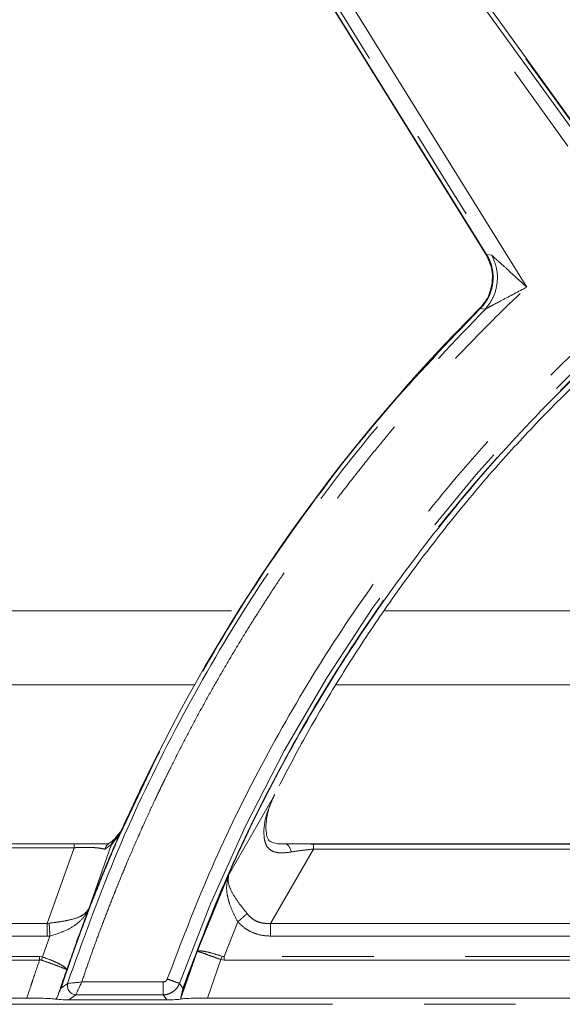
# Model space of a CAD drawing. Units: inches. Extents: x 3 to 85, y 3 to 65.
# Drawn here: x 25.9 to 28.3, y 37.2 to 41.5 of the extents above; entities that cross this region are included whole.
import ezdxf

# ---------------------------------------------------------------- set-up
doc = ezdxf.new("R2010")
doc.units = ezdxf.units.IN
doc.header["$LTSCALE"] = 8
doc.header["$MEASUREMENT"] = 0
doc.linetypes.add('PHANTOM', pattern=[0.5, 0.25, -0.05, 0.05, -0.05, 0.05, -0.05])

msp = doc.modelspace()

# ---------------------------------------------------------------- linework, layer by layer
at = {"color": 8, "linetype": 'PHANTOM', "lineweight": 0}
for p, q in [((26.2792, 43.9289), (28.4376, 40.941)), ((26.2287, 43.8713), (28.5389, 40.6731)), ((28.4339, 40.916), (26.2749, 43.9047)), ((28.157, 40.3371), (26.0404, 43.7451)), ((27.9809, 40.479), (25.968, 43.7201)), ((25.992, 43.715), (28.0033, 40.4764)), ((27.9809, 40.479), (27.9792, 40.478)), ((27.9809, 40.479), (28.0033, 40.4764)), ((27.9809, 40.479), (27.9809, 40.479)), ((27.9758, 40.2412), (27.9536, 40.2441)), ((24.8661, 38.9228), (26.8959, 38.9228)), ((27.5335, 38.9228), (30.042, 38.9228)), ((24.8734, 38.6003), (26.7044, 38.6003)), ((27.3239, 38.6003), (29.6951, 38.6003)), ((26.5356, 38.2769), (26.3789, 37.9481)), ((27.0539, 38.119), (26.8531, 37.7683)), ((26.3983, 37.9926), (26.3773, 37.9493)), ((26.3769, 37.9484), (26.3396, 37.9002)), ((26.3713, 37.9435), (26.3773, 37.9493)), ((26.3773, 37.9493), (26.3769, 37.9484)), ((26.3787, 37.9476), (26.3769, 37.9484)), ((26.3789, 37.9481), (26.3773, 37.9493)), ((26.3789, 37.9481), (26.3787, 37.9476)), ((25.1013, 37.8887), (26.1782, 37.8887)), ((26.0605, 37.5584), (26.1782, 37.8887)), ((26.1782, 37.8887), (26.1782, 37.906)), ((26.3396, 37.9002), (26.242, 37.6212)), ((27.2239, 37.9057), (27.2239, 37.9046)), ((27.2239, 37.9046), (27.2239, 37.8829)), ((27.2239, 37.9046), (29.5326, 37.9046)), ((27.2239, 37.8829), (27.0371, 37.5584)), ((27.2239, 37.8829), (29.5326, 37.8829)), ((26.8531, 37.7683), (26.7159, 37.4362)), ((26.242, 37.6212), (26.146, 37.3559)), ((25.0915, 37.5584), (26.0605, 37.5584)), ((26.0605, 37.5584), (26.0692, 37.5593)), ((26.0605, 37.5028), (26.0605, 37.5584)), ((26.8334, 37.4139), (26.894, 37.5651)), ((27.0371, 37.5584), (29.7138, 37.5584)), ((26.0605, 37.5028), (25.0915, 37.5028)), ((26.0404, 37.4118), (26.0725, 37.5031)), ((26.0725, 37.5031), (26.0605, 37.5028)), ((27.0371, 37.5028), (29.7138, 37.5028)), ((26.0275, 37.4139), (25.0194, 37.4139)), ((26.0275, 37.4139), (26.0404, 37.4118)), ((26.0275, 37.3982), (26.0275, 37.4139)), ((26.6433, 37.2268), (26.7159, 37.4362)), ((26.8247, 37.4143), (26.8195, 37.4006)), ((26.8334, 37.4139), (26.8334, 37.3982)), ((29.8875, 37.4139), (26.8334, 37.4139)), ((25.0197, 37.3982), (26.0275, 37.3982)), ((26.0404, 37.4118), (26.0355, 37.3978)), ((26.8195, 37.4006), (26.7612, 37.2323)), ((26.8195, 37.4006), (26.8334, 37.3982)), ((26.8334, 37.3982), (29.8875, 37.3982)), ((26.5676, 37.3027), (26.2118, 37.3027)), ((26.6537, 37.2758), (26.6392, 37.2961)), ((26.1854, 37.2457), (26.5676, 37.2457)), ((26.5676, 37.2456), (26.5829, 37.2239)), ((25.3077, 37.2049), (30.6858, 37.2049))]:
    msp.add_line(p, q, dxfattribs=at)
at = {"color": 7, "linetype": 'Continuous', "lineweight": 15}
for p, q in [((28.4392, 40.9421), (26.2809, 43.93)), ((25.9662, 43.7191), (27.9792, 40.4779)), ((26.5338, 38.2778), (26.4639, 38.1351)), ((26.3694, 37.9449), (26.3544, 37.9255)), ((26.3708, 37.943), (26.3713, 37.9435)), ((26.1782, 37.906), (25.1013, 37.906)), ((27.1003, 37.906), (27.067, 37.906)), ((27.182, 37.906), (27.1003, 37.906)), ((27.182, 37.906), (27.1935, 37.9056)), ((29.5327, 37.9057), (27.2239, 37.9057)), ((26.1493, 37.2957), (26.1215, 37.2755)), ((26.1487, 37.2844), (26.1493, 37.2957)), ((26.1134, 37.2588), (26.1056, 37.2385)), ((26.1134, 37.2588), (26.1152, 37.2633)), ((26.1215, 37.2755), (26.1152, 37.2633)), ((26.1552, 37.2239), (26.1854, 37.2458)), ((25.9713, 37.2323), (25.0256, 37.2323)), ((26.5829, 37.2239), (26.1552, 37.2239)), ((29.9962, 37.2323), (26.7612, 37.2323))]:
    msp.add_line(p, q, dxfattribs=at)
at = {"color": 7, "linetype": 'Continuous', "lineweight": 15, "flags": 128}
msp.add_lwpolyline([(28.2341, 39.7799), (28.2339, 39.7801), (28.2337, 39.7803)], dxfattribs=at)
at = {"color": 8, "linetype": 'PHANTOM', "lineweight": 0}
msp.add_arc((33.2507, 34.9312), 7.0218, 112.14966, 160.31752, dxfattribs=at)
at = {"color": 7, "linetype": 'Continuous', "lineweight": 15}
msp.add_arc((33.2507, 34.9312), 7.5044, 134.91463, 153.51555, dxfattribs=at)
at = {"color": 8, "linetype": 'PHANTOM', "lineweight": 0}
for points, knots in [([(30.5818, 41.4876), (30.4299, 41.4221), (30.1263, 41.2913), (29.6895, 41.0552), (29.2694, 40.7914), (28.869, 40.4982), (28.49, 40.1778), (28.1344, 39.8317), (27.8039, 39.4616), (27.5002, 39.0692), (27.2245, 38.6565), (26.979, 38.2254), (26.762, 37.7789), (26.6443, 37.4699), (26.5855, 37.3154)], [0, 0, 0, 0, 0.083333, 0.166667, 0.25, 0.333333, 0.416667, 0.5, 0.583333, 0.666667, 0.75, 0.833333, 0.916667, 1, 1, 1, 1]), ([(30.6236, 41.4209), (30.4726, 41.3562), (30.1706, 41.2267), (29.7363, 40.9927), (29.3184, 40.731), (28.9203, 40.44), (28.5436, 40.1218), (28.1902, 39.7779), (27.8618, 39.41), (27.5602, 39.0199), (27.2866, 38.6096), (27.0432, 38.1808), (26.8281, 37.7368), (26.7118, 37.4295), (26.6537, 37.2758)], [0, 0, 0, 0, 0.0833333, 0.1666666, 0.25, 0.3333333, 0.4166667, 0.5, 0.5833333, 0.6666667, 0.75, 0.8333333, 0.9166667, 1, 1, 1, 1]), ([(27.9536, 40.2441), (27.9546, 40.245), (27.963, 40.2533), (27.9789, 40.2727), (27.9985, 40.3092), (28.0109, 40.3575), (28.0095, 40.4079), (27.9983, 40.4465), (27.9881, 40.4673), (27.9828, 40.4761), (27.9814, 40.4783), (27.981, 40.4789), (27.981, 40.479), (27.9809, 40.479), (27.9809, 40.479), (27.9809, 40.479), (27.9809, 40.479), (27.9809, 40.479)], [0, 0, 0, 0, 0.015189, 0.140383, 0.292403, 0.499423, 0.720072, 0.876268, 0.968997, 0.992159, 0.997995, 0.999476, 0.999858, 0.999959, 0.999987, 0.999995, 1, 1, 1, 1]), ([(28.0033, 40.4764), (28.0115, 40.4578), (28.0284, 40.4194), (28.0298, 40.3541), (28.0133, 40.291), (27.9881, 40.2575), (27.9758, 40.2412)], [0, 0, 0, 0, 0.243376, 0.5, 0.756622, 1, 1, 1, 1]), ([(28.157, 40.3371), (28.1261, 40.3652), (28.0838, 40.4038), (28.0312, 40.4514), (28.0123, 40.4683), (28.0033, 40.4764)], [0, 0, 0, 0, 0.583584, 0.800684, 1, 1, 1, 1]), ([(26.2118, 37.3027), (26.2205, 37.3285), (26.2381, 37.38), (26.2654, 37.4568), (26.2936, 37.5333), (26.3226, 37.6096), (26.3451, 37.6668), (26.3634, 37.7126), (26.3817, 37.7576), (26.412, 37.8304), (26.4566, 37.9339), (26.4989, 38.0275), (26.5321, 38.0984), (26.5504, 38.137), (26.5675, 38.1726), (26.5849, 38.208), (26.6113, 38.2615), (26.6475, 38.3328), (26.6939, 38.4215), (26.7415, 38.5096), (26.7904, 38.597), (26.8404, 38.6837), (26.8915, 38.7698), (26.9374, 38.8446), (26.9742, 38.9032), (27.0065, 38.9538), (27.046, 39.0147), (27.0973, 39.0917), (27.1494, 39.1676), (27.1967, 39.2348), (27.2381, 39.2925), (27.2802, 39.35), (27.3333, 39.421), (27.3996, 39.5072), (27.4755, 39.6026), (27.5461, 39.6884), (27.6168, 39.772), (27.6936, 39.8601), (27.7816, 39.9576), (27.8728, 40.0551), (27.9658, 40.1509), (28.0603, 40.2451), (28.1248, 40.3065), (28.157, 40.3371)], [0, 0, 0, 0, 0.0224013, 0.0448026, 0.0672036, 0.0896046, 0.1120055, 0.1179145, 0.1302382, 0.1519775, 0.1829229, 0.2230746, 0.2366133, 0.2474552, 0.2582971, 0.269139, 0.279981, 0.3074816, 0.3349821, 0.3624823, 0.3899825, 0.4174841, 0.4449853, 0.4724854, 0.4897725, 0.5020124, 0.5219469, 0.5495763, 0.5783355, 0.597746, 0.6172522, 0.6368539, 0.6565513, 0.6902549, 0.7264997, 0.7570072, 0.7817774, 0.8166905, 0.8533525, 0.8900145, 0.9266763, 0.9633382, 1, 1, 1, 1]), ([(28.157, 40.3371), (28.1202, 40.3179), (28.0698, 40.2916), (28.0148, 40.262), (27.9902, 40.2491), (27.9804, 40.2437), (27.9758, 40.2412)], [0, 0, 0, 0, 0.581868, 0.798504, 0.906693, 1, 1, 1, 1]), ([(26.1493, 37.2957), (26.2148, 37.4787), (26.3459, 37.8447), (26.5959, 38.3721), (26.883, 38.8798), (27.2102, 39.3627), (27.5715, 39.8211), (27.841, 40.1012), (27.9758, 40.2412)], [0, 0, 0, 0, 0.166667, 0.333333, 0.5, 0.666667, 0.833333, 1, 1, 1, 1]), ([(27.9536, 40.2441), (27.8132, 40.0974), (27.5324, 39.8041), (27.1589, 39.3223), (26.8199, 38.8157), (26.6304, 38.4565), (26.5356, 38.2769)], [0, 0, 0, 0, 0.25, 0.5, 0.75, 1, 1, 1, 1]), ([(27.9522, 40.2455), (27.9523, 40.2454), (27.9524, 40.2453), (27.9532, 40.2445), (27.9536, 40.2441)], [0, 0, 0, 0, 0.516953, 1, 1, 1, 1]), ([(28.2341, 39.7799), (28.1699, 39.7118), (28.0361, 39.57), (27.8473, 39.3467), (27.6639, 39.1111), (27.4938, 38.8716), (27.3349, 38.6256), (27.1873, 38.376), (27.0984, 38.2047), (27.0539, 38.119)], [0, 0, 0, 0, 0.1371029, 0.2855319, 0.4282309, 0.5745635, 0.7160731, 0.8578776, 1, 1, 1, 1]), ([(26.5356, 38.2769), (26.5351, 38.2772), (26.5341, 38.2777), (26.5339, 38.2778), (26.5338, 38.2778)], [0, 0, 0, 0, 0.500004, 1, 1, 1, 1]), ([(27.128, 37.8704), (27.1145, 37.8684), (27.0879, 37.8646), (27.0552, 37.8683), (27.0318, 37.8807), (27.018, 37.8975), (27.0107, 37.9191), (27.0047, 37.9642), (27.0154, 38.0347), (27.041, 38.0906), (27.0539, 38.119)], [0, 0, 0, 0, 0.128355, 0.254243, 0.316598, 0.379386, 0.441736, 0.50294, 0.748496, 1, 1, 1, 1]), ([(26.1154, 37.2633), (26.1263, 37.2963), (26.1502, 37.368), (26.1908, 37.4833), (26.2331, 37.5975), (26.2773, 37.711), (26.3232, 37.8243), (26.3582, 37.9051), (26.3769, 37.9484)], [0, 0, 0, 0, 0.142262, 0.308933, 0.500009, 0.640205, 0.806867, 1, 1, 1, 1]), ([(26.1214, 37.2755), (26.1294, 37.2994), (26.1462, 37.3498), (26.171, 37.4214), (26.1975, 37.4956), (26.2268, 37.5749), (26.2585, 37.6579), (26.2876, 37.7313), (26.3125, 37.7923), (26.3415, 37.8618), (26.3642, 37.9142), (26.3787, 37.9476)], [0, 0, 0, 0, 0.104983, 0.221359, 0.315808, 0.43326, 0.573541, 0.686154, 0.762116, 0.848266, 1, 1, 1, 1]), ([(26.3127, 37.8821), (26.306, 37.8838), (26.2934, 37.887), (26.2608, 37.8898), (26.2212, 37.8905), (26.1927, 37.8893), (26.1782, 37.8887)], [0, 0, 0, 0, 0.289039, 0.541978, 0.766188, 1, 1, 1, 1]), ([(26.3396, 37.9002), (26.3391, 37.9003), (26.3382, 37.9006), (26.333, 37.8971), (26.3249, 37.8913), (26.3168, 37.8852), (26.3127, 37.8821)], [0, 0, 0, 0, 0.26204, 0.514979, 0.759734, 1, 1, 1, 1]), ([(26.3396, 37.9002), (26.3429, 37.9077), (26.347, 37.9169), (26.3537, 37.9242), (26.355, 37.9255)], [0, 0, 0, 0, 0.819297, 1, 1, 1, 1]), ([(27.101, 37.9059), (27.1009, 37.9059), (27.1008, 37.9059), (27.1008, 37.906), (27.1008, 37.906), (27.1008, 37.906), (27.1008, 37.906), (27.1008, 37.906), (27.1006, 37.906), (27.1004, 37.906), (27.1003, 37.906)], [0, 0, 0, 0, 0.147128, 0.304683, 0.481226, 0.52998, 0.544489, 0.552435, 0.712854, 1, 1, 1, 1]), ([(27.1935, 37.9056), (27.1967, 37.9055), (27.2064, 37.9052), (27.2169, 37.9048), (27.2239, 37.9046)], [0, 0, 0, 0, 0.331677, 1, 1, 1, 1]), ([(27.2239, 37.8829), (27.2073, 37.8811), (27.1735, 37.8775), (27.1433, 37.8728), (27.128, 37.8704)], [0, 0, 0, 0, 0.49128, 1, 1, 1, 1]), ([(26.894, 37.5651), (26.8865, 37.579), (26.872, 37.6061), (26.8563, 37.6449), (26.8477, 37.679), (26.8423, 37.7213), (26.8487, 37.7491), (26.8531, 37.7683)], [0, 0, 0, 0, 0.193618, 0.375455, 0.538866, 0.68023, 1, 1, 1, 1]), ([(26.8531, 37.7683), (26.8519, 37.7563), (26.8497, 37.7335), (26.8685, 37.691), (26.8981, 37.6465), (26.9221, 37.616), (26.9339, 37.6011)], [0, 0, 0, 0, 0.274633, 0.525456, 0.767713, 1, 1, 1, 1]), ([(26.0692, 37.5593), (26.0823, 37.5609), (26.108, 37.564), (26.1537, 37.5714), (26.1939, 37.5822), (26.2266, 37.5992), (26.2365, 37.6133), (26.242, 37.6212)], [0, 0, 0, 0, 0.159654, 0.3132321, 0.5841262, 0.768698, 1, 1, 1, 1]), ([(26.242, 37.6212), (26.2363, 37.6102), (26.2237, 37.5862), (26.1905, 37.5544), (26.1405, 37.5241), (26.0962, 37.5104), (26.0725, 37.5031)], [0, 0, 0, 0, 0.200942, 0.439112, 0.698912, 1, 1, 1, 1]), ([(26.894, 37.5651), (26.8976, 37.5683), (26.9049, 37.5749), (26.9155, 37.5845), (26.9254, 37.5935), (26.9311, 37.5986), (26.9339, 37.6011)], [0, 0, 0, 0, 0.247916, 0.4999983, 0.7520824, 1, 1, 1, 1]), ([(26.9339, 37.6011), (26.9404, 37.5938), (26.9534, 37.5794), (26.9791, 37.5651), (27.0076, 37.5574), (27.0272, 37.5581), (27.0371, 37.5584)], [0, 0, 0, 0, 0.2510459, 0.4957413, 0.744488, 1, 1, 1, 1]), ([(26.0725, 37.5031), (26.0722, 37.5083), (26.0716, 37.5187), (26.0707, 37.5337), (26.0699, 37.5477), (26.0694, 37.5554), (26.0692, 37.5593)], [0, 0, 0, 0, 0.247512, 0.499999, 0.752488, 1, 1, 1, 1]), ([(27.0371, 37.5028), (27.0235, 37.5035), (26.9967, 37.5049), (26.9582, 37.5172), (26.9228, 37.5366), (26.9036, 37.5555), (26.894, 37.5651)], [0, 0, 0, 0, 0.253867, 0.499869, 0.74768, 1, 1, 1, 1]), ([(27.0371, 37.5584), (27.0371, 37.5546), (27.0371, 37.5469), (27.0371, 37.5331), (27.0371, 37.5182), (27.0371, 37.5079), (27.0371, 37.5028)], [0, 0, 0, 0, 0.249999, 0.500002, 0.749998, 1, 1, 1, 1]), ([(26.7159, 37.4362), (26.7191, 37.4373), (26.7256, 37.4395), (26.7513, 37.4358), (26.7853, 37.4275), (26.8116, 37.4187), (26.8247, 37.4143)], [0, 0, 0, 0, 0.25084, 0.50116, 0.750867, 1, 1, 1, 1]), ([(26.7159, 37.4362), (26.7187, 37.4356), (26.7242, 37.4345), (26.7488, 37.4259), (26.7806, 37.4146), (26.8066, 37.4052), (26.8195, 37.4006)], [0, 0, 0, 0, 0.249846, 0.5007, 0.750866, 1, 1, 1, 1]), ([(26.8247, 37.4143), (26.8261, 37.414), (26.829, 37.4132), (26.8319, 37.4137), (26.8334, 37.4139)], [0, 0, 0, 0, 0.4859455, 1, 1, 1, 1]), ([(26.0275, 37.3982), (26.0179, 37.3706), (26.0051, 37.3337), (25.9867, 37.2783), (25.9774, 37.2506), (25.9713, 37.2323)], [0, 0, 0, 0, 0.500002, 0.67004, 1, 1, 1, 1]), ([(26.0355, 37.3978), (26.0342, 37.3981), (26.0316, 37.3988), (26.0289, 37.3984), (26.0275, 37.3982)], [0, 0, 0, 0, 0.488518, 1, 1, 1, 1]), ([(26.146, 37.3559), (26.1438, 37.3572), (26.1396, 37.3596), (26.114, 37.3696), (26.0781, 37.3829), (26.0497, 37.3928), (26.0355, 37.3978)], [0, 0, 0, 0, 0.251417, 0.501544, 0.75098, 1, 1, 1, 1]), ([(26.0404, 37.4118), (26.0545, 37.4066), (26.0827, 37.3962), (26.1175, 37.3797), (26.1415, 37.3651), (26.1445, 37.359), (26.146, 37.3559)], [0, 0, 0, 0, 0.249019, 0.498456, 0.748581, 1, 1, 1, 1]), ([(26.1056, 37.2385), (26.1122, 37.2581), (26.1254, 37.2973), (26.1391, 37.3364), (26.146, 37.3559)], [0, 0, 0, 0, 0.500117, 1, 1, 1, 1]), ([(26.5676, 37.3027), (26.5696, 37.3029), (26.5735, 37.3032), (26.5787, 37.306), (26.5831, 37.31), (26.5847, 37.3136), (26.5855, 37.3154)], [0, 0, 0, 0, 0.252805, 0.500406, 0.750643, 1, 1, 1, 1]), ([(26.5676, 37.2457), (26.5676, 37.248), (26.5676, 37.2525), (26.5676, 37.2662), (26.5676, 37.2834), (26.5676, 37.2963), (26.5676, 37.3027)], [0, 0, 0, 0, 0.250001, 0.499998, 0.750001, 1, 1, 1, 1]), ([(26.6392, 37.2961), (26.6357, 37.2891), (26.6287, 37.2754), (26.6114, 37.2596), (26.5907, 37.2486), (26.5754, 37.2466), (26.5676, 37.2456)], [0, 0, 0, 0, 0.253485, 0.499657, 0.745604, 1, 1, 1, 1]), ([(26.5855, 37.3154), (26.5915, 37.3132), (26.6037, 37.3088), (26.6199, 37.3031), (26.6328, 37.2984), (26.6371, 37.2969), (26.6392, 37.2961)], [0, 0, 0, 0, 0.250001, 0.5, 0.749999, 1, 1, 1, 1])]:
    msp.add_open_spline(points, degree=3, knots=knots, dxfattribs=at)
at = {"color": 7, "linetype": 'Continuous', "lineweight": 15}
for points, knots in [([(26.651, 37.2629), (26.7091, 37.4173), (26.8254, 37.7261), (27.0407, 38.1723), (27.2846, 38.603), (27.5591, 39.0153), (27.8617, 39.4071), (28.1914, 39.7766), (28.5463, 40.1219), (28.9248, 40.4412), (29.3248, 40.7332), (29.7446, 40.9955), (30.181, 41.2299), (30.4846, 41.3594), (30.6363, 41.4241)], [0, 0, 0, 0, 0.083333, 0.166667, 0.25, 0.333333, 0.416667, 0.5, 0.583333, 0.666667, 0.75, 0.833333, 0.916667, 1, 1, 1, 1]), ([(29.083, 40.5264), (28.934, 40.4106), (28.6358, 40.179), (28.368, 39.9129), (28.2341, 39.7799)], [0, 0, 0, 0, 0.5, 1, 1, 1, 1]), ([(27.9784, 40.4793), (27.9888, 40.4575), (28.0054, 40.4225), (28.0077, 40.3654), (27.9991, 40.3205), (27.98, 40.2776), (27.9612, 40.2561), (27.9511, 40.2444)], [0, 0, 0, 0, 0.282351, 0.450935, 0.665015, 0.81835, 1, 1, 1, 1]), ([(26.4639, 38.1351), (26.4639, 38.135), (26.4398, 38.0856), (26.4168, 38.0356), (26.3938, 37.9857)], [0, 0, 0, 0, 0.000949, 1, 1, 1, 1]), ([(27.1021, 37.9061), (27.0864, 37.9061), (27.062, 37.9061), (27.0378, 37.9134), (27.0285, 37.9214), (27.0228, 37.9323), (27.0165, 37.9573), (27.016, 37.9984), (27.0261, 38.0577), (27.0446, 38.0997), (27.055, 38.1233)], [0, 0, 0, 0, 0.192863, 0.301103, 0.345961, 0.378244, 0.452391, 0.580821, 0.763718, 1, 1, 1, 1]), ([(26.4, 37.9995), (26.3927, 37.9799), (26.3852, 37.9598), (26.3695, 37.9451), (26.3691, 37.9448)], [0, 0, 0, 0, 0.975158, 1, 1, 1, 1]), ([(26.3291, 37.906), (26.3187, 37.906), (26.2989, 37.906), (26.2609, 37.906), (26.2204, 37.906), (26.1924, 37.906), (26.1782, 37.906)], [0, 0, 0, 0, 0.276197, 0.528151, 0.759038, 1, 1, 1, 1]), ([(26.3127, 37.8821), (26.3144, 37.887), (26.3177, 37.8965), (26.3228, 37.9012), (26.3253, 37.9035)], [0, 0, 0, 0, 0.511042, 1, 1, 1, 1]), ([(26.3563, 37.928), (26.3561, 37.9277), (26.3554, 37.9271), (26.3459, 37.9185), (26.3322, 37.9085), (26.325, 37.9033)], [0, 0, 0, 0, 0.253153, 0.608804, 1, 1, 1, 1]), ([(27.128, 37.8704), (27.1264, 37.8754), (27.1232, 37.8851), (27.1186, 37.8925), (27.1137, 37.8988), (27.1096, 37.904), (27.1038, 37.9053), (27.101, 37.9059)], [0, 0, 0, 0, 0.2506, 0.485811, 0.501245, 0.752333, 1, 1, 1, 1]), ([(27.2242, 37.9054), (27.219, 37.9055), (27.2091, 37.9058), (27.198, 37.9058), (27.1927, 37.9058)], [0, 0, 0, 0, 0.512729, 1, 1, 1, 1]), ([(26.1854, 37.2458), (26.1813, 37.2466), (26.1744, 37.2481), (26.1652, 37.2537), (26.158, 37.2605), (26.1512, 37.2708), (26.1496, 37.2793), (26.1487, 37.2844)], [0, 0, 0, 0, 0.223637, 0.375463, 0.553649, 0.732174, 1, 1, 1, 1]), ([(26.1493, 37.2957), (26.1518, 37.2961), (26.1568, 37.2968), (26.1717, 37.2985), (26.1905, 37.2997), (26.2048, 37.3017), (26.2118, 37.3027)], [0, 0, 0, 0, 0.236986, 0.473837, 0.741179, 1, 1, 1, 1]), ([(26.2118, 37.3027), (26.2084, 37.2961), (26.2051, 37.2893), (26.2021, 37.2821), (26.1997, 37.2766), (26.1945, 37.2658), (26.1887, 37.2526), (26.1864, 37.2479), (26.1854, 37.2457)], [0, 0, 0, 0, 0.271157, 0.275073, 0.303117, 0.505176, 0.765498, 1, 1, 1, 1]), ([(26.6436, 37.2266), (26.6445, 37.2325), (26.646, 37.2423), (26.6496, 37.257), (26.651, 37.2629)], [0, 0, 0, 0, 0.6037823, 1, 1, 1, 1]), ([(26.6537, 37.2758), (26.6532, 37.2733), (26.6525, 37.2689), (26.6514, 37.2647), (26.651, 37.2629)], [0, 0, 0, 0, 0.575115, 1, 1, 1, 1]), ([(26.0986, 37.2272), (26.094, 37.2279), (26.0845, 37.2293), (26.054, 37.231), (26.0153, 37.2321), (25.986, 37.2323), (25.9713, 37.2323)], [0, 0, 0, 0, 0.244127, 0.494169, 0.747067, 1, 1, 1, 1]), ([(26.1552, 37.2239), (26.1535, 37.224), (26.1495, 37.224), (26.1405, 37.2243), (26.1211, 37.2253), (26.1082, 37.2264), (26.0986, 37.2272)], [0, 0, 0, 0, 0.062156, 0.141577, 0.364958, 1, 1, 1, 1]), ([(26.0987, 37.2273), (26.0988, 37.2274), (26.0988, 37.2274), (26.099, 37.2277), (26.0996, 37.2285), (26.1003, 37.2295), (26.1013, 37.231), (26.1031, 37.2337), (26.1045, 37.2364), (26.1056, 37.2385)], [0, 0, 0, 0, 0.008298, 0.023132, 0.072434, 0.249548, 0.338951, 0.497645, 1, 1, 1, 1]), ([(26.6435, 37.227), (26.6434, 37.227), (26.643, 37.227), (26.6344, 37.2262), (26.621, 37.2251), (26.6007, 37.2242), (26.5902, 37.224), (26.5853, 37.224), (26.5829, 37.2239)], [0, 0, 0, 0, 0.002859, 0.026307, 0.609718, 0.830487, 0.919867, 1, 1, 1, 1]), ([(26.7612, 37.2323), (26.7462, 37.2323), (26.7171, 37.2321), (26.68, 37.2309), (26.6523, 37.2292), (26.6464, 37.2278), (26.6435, 37.227)], [0, 0, 0, 0, 0.264737, 0.51271, 0.754568, 1, 1, 1, 1])]:
    msp.add_open_spline(points, degree=3, knots=knots, dxfattribs=at)

doc.saveas('drawing.dxf')
